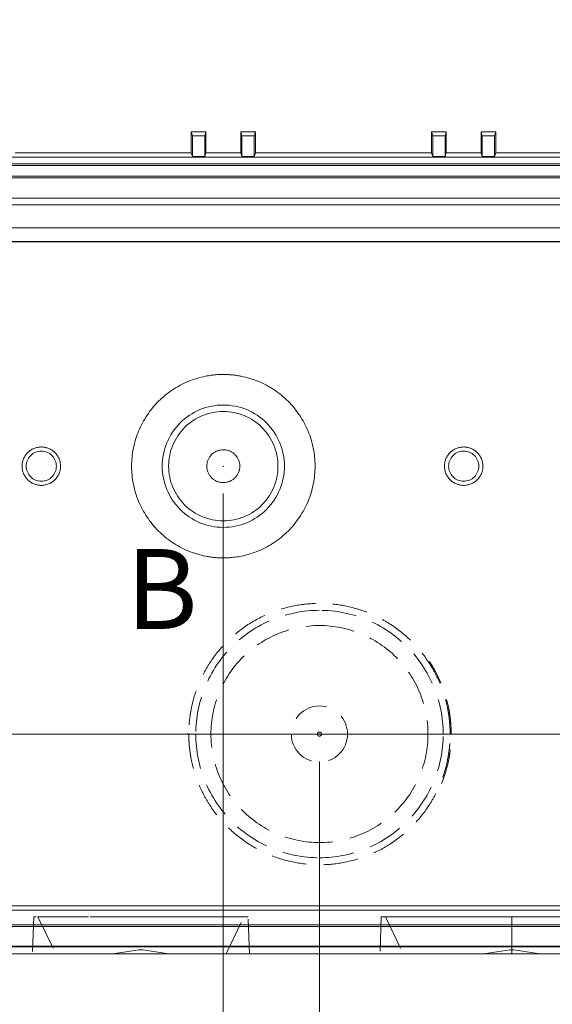
# Model space of a CAD drawing. Units: millimetres. Extents: x 5 to 847, y 3 to 276.
# Drawn here: x 168 to 187, y 70 to 106 of the extents above; entities that cross this region are included whole.
import ezdxf

# ---------------------------------------------------------------- set-up
doc = ezdxf.new("R2010")
doc.units = ezdxf.units.MM
doc.header["$PDSIZE"] = -1
doc.linetypes.add('HIDDEN', pattern=[1.905, 1.27, -0.635])
doc.styles.add('SLDTEXTSTYLE0', font='TXT', dxfattribs={"width": 0.75})
doc.dimstyles.new('SLDDIMSTYLE0', dxfattribs={"dimtxt": 3, "dimasz": 6, "dimexe": 0, "dimexo": 0.0625, "dimgap": 0.75, "dimtad": 1, "dimlfac": 2, "dimrnd": 1e-09, "dimzin": 12, "dimdsep": 46, "dimtxsty": 'SLDTEXTSTYLE0', "dimsah": 1, "dimcen": 0.09, "dimadec": 0, "dimazin": 3, "dimtfac": 1, "dimtofl": 0, "dimtmove": 0, "dimatfit": 3, "dimfxl": 1, "dimfrac": 2, "dimtolj": 1, "dimtzin": 12, "dimarcsym": 0})
doc.dimstyles.new('SLDDIMSTYLE1', dxfattribs={"dimtxt": 3, "dimasz": 6, "dimexe": 0, "dimexo": 0.0625, "dimgap": 0.75, "dimtad": 1, "dimlfac": 2, "dimrnd": 1e-09, "dimzin": 12, "dimdsep": 46, "dimtxsty": 'SLDTEXTSTYLE0', "dimsah": 1, "dimcen": 0.09, "dimadec": 0, "dimazin": 3, "dimtfac": 1, "dimtmove": 0, "dimatfit": 0, "dimfxl": 1, "dimfrac": 2, "dimtolj": 1, "dimtzin": 12, "dimarcsym": 0})

# ---------------------------------------------------------------- blocks, each defined once
blk = doc.blocks.new('_D_7')
at = {"color": 7, "linetype": 'Continuous', "lineweight": 0}
for p, q in [((149.135, 105.282), (149.135, 28.257)), ((236.635, 105.282), (236.635, 28.257)), ((192.99, 33.661), (192.99, 29.614)), ((192.99, 33.661), (193.6, 33.661)), ((208.635, 33.661), (208.026, 33.661)), ((208.635, 33.661), (208.635, 29.614)), ((192.99, 29.614), (193.6, 29.614)), ((208.635, 29.614), (208.026, 29.614)), ((149.135, 29.257), (236.635, 29.257))]:
    blk.add_line(p, q, dxfattribs=at)
for points in [[(149.135, 29.257), (155.135, 28.507), (155.135, 30.007)], [(236.635, 29.257), (230.635, 30.007), (230.635, 28.507)]]:
    blk.add_solid(points, dxfattribs=at)
at = {"color": 7, "linetype": 'Continuous', "lineweight": 0, "char_height": 3, "attachment_point": 1, "style": 'SLDTEXTSTYLE0'}
for s, insert in [('175mm', (177.623, 33.124)), ('6.890in', (194.209, 33.124))]:
    blk.add_mtext(s, dxfattribs=dict(at, insert=insert))
blk = doc.blocks.new('_D_8')
at = {"color": 7, "linetype": 'Continuous', "lineweight": 0}
for p, q in [((155.135, 74.819), (155.135, 33.22)), ((230.635, 74.819), (230.635, 33.22)), ((192.99, 38.625), (192.99, 34.577)), ((192.99, 38.625), (193.6, 38.625)), ((208.635, 38.625), (208.026, 38.625)), ((208.635, 38.625), (208.635, 34.577)), ((192.99, 34.577), (193.6, 34.577)), ((208.635, 34.577), (208.026, 34.577)), ((155.135, 34.22), (230.635, 34.22))]:
    blk.add_line(p, q, dxfattribs=at)
for points in [[(155.135, 34.22), (161.135, 33.47), (161.135, 34.97)], [(230.635, 34.22), (224.635, 34.97), (224.635, 33.47)]]:
    blk.add_solid(points, dxfattribs=at)
at = {"color": 7, "linetype": 'Continuous', "lineweight": 0, "char_height": 3, "attachment_point": 1, "style": 'SLDTEXTSTYLE0'}
for s, insert in [('151mm', (177.623, 38.087)), ('5.945in', (194.209, 38.087))]:
    blk.add_mtext(s, dxfattribs=dict(at, insert=insert))
blk = doc.blocks.new('_D_9')
at = {"color": 7, "linetype": 'Continuous', "lineweight": 0}
for p, q in [((162.135, 89.032), (162.135, 38.237)), ((223.635, 89.032), (223.635, 38.237)), ((192.99, 43.642), (192.99, 39.594)), ((192.99, 43.642), (193.6, 43.642)), ((208.635, 43.642), (208.026, 43.642)), ((208.635, 43.642), (208.635, 39.594)), ((192.99, 39.594), (193.6, 39.594)), ((208.635, 39.594), (208.026, 39.594)), ((162.135, 39.237), (223.635, 39.237))]:
    blk.add_line(p, q, dxfattribs=at)
for points in [[(162.135, 39.237), (168.135, 38.487), (168.135, 39.987)], [(223.635, 39.237), (217.635, 39.987), (217.635, 38.487)]]:
    blk.add_solid(points, dxfattribs=at)
at = {"color": 7, "linetype": 'Continuous', "lineweight": 0, "char_height": 3, "attachment_point": 1, "style": 'SLDTEXTSTYLE0'}
for s, insert in [('123mm', (177.623, 43.104)), ('4.843in', (194.209, 43.104))]:
    blk.add_mtext(s, dxfattribs=dict(at, insert=insert))
blk = doc.blocks.new('_D_10')
at = {"color": 7, "linetype": 'Continuous', "lineweight": 0}
for p, q in [((165.385, 73.782), (165.385, 43.269)), ((220.385, 73.782), (220.385, 43.269)), ((192.99, 48.674), (192.99, 44.626)), ((192.99, 48.674), (193.6, 48.674)), ((208.635, 48.674), (208.026, 48.674)), ((208.635, 48.674), (208.635, 44.626)), ((192.99, 44.626), (193.6, 44.626)), ((208.635, 44.626), (208.026, 44.626)), ((165.385, 44.269), (153.385, 44.269)), ((220.385, 44.269), (165.385, 44.269)), ((220.385, 44.269), (232.385, 44.269))]:
    blk.add_line(p, q, dxfattribs=at)
for points in [[(165.385, 44.269), (159.385, 45.019), (159.385, 43.519)], [(220.385, 44.269), (226.385, 43.519), (226.385, 45.019)]]:
    blk.add_solid(points, dxfattribs=at)
at = {"color": 7, "linetype": 'Continuous', "lineweight": 0, "char_height": 3, "attachment_point": 1, "style": 'SLDTEXTSTYLE0'}
for s, insert in [('110mm', (177.623, 48.136)), ('4.331in', (194.209, 48.136))]:
    blk.add_mtext(s, dxfattribs=dict(at, insert=insert))
blk = doc.blocks.new('_D_11')
at = {"color": 7, "linetype": 'Continuous', "lineweight": 0}
for p, q in [((175.385, 89.032), (175.385, 48.151)), ((210.385, 89.032), (210.385, 48.151)), ((193.024, 53.556), (193.024, 49.508)), ((193.024, 53.556), (193.633, 53.556)), ((208.668, 53.556), (208.059, 53.556)), ((208.668, 53.556), (208.668, 49.508)), ((193.024, 49.508), (193.633, 49.508)), ((208.668, 49.508), (208.059, 49.508)), ((175.385, 49.151), (163.385, 49.151)), ((175.385, 49.151), (210.385, 49.151)), ((210.385, 49.151), (222.385, 49.151))]:
    blk.add_line(p, q, dxfattribs=at)
for points in [[(175.385, 49.151), (169.385, 49.901), (169.385, 48.401)], [(210.385, 49.151), (216.385, 48.401), (216.385, 49.901)]]:
    blk.add_solid(points, dxfattribs=at)
at = {"color": 7, "linetype": 'Continuous', "lineweight": 0, "char_height": 3, "attachment_point": 1, "style": 'SLDTEXTSTYLE0'}
for s, insert in [('70mm', (179.876, 53.018)), ('2.756in', (194.242, 53.018))]:
    blk.add_mtext(s, dxfattribs=dict(at, insert=insert))
blk = doc.blocks.new('_D_12')
at = {"color": 7, "linetype": 'Continuous', "lineweight": 0}
for p, q in [((178.885, 79.282), (178.885, 53.5)), ((206.885, 79.282), (206.885, 53.5)), ((193.024, 58.905), (193.024, 54.857)), ((193.024, 58.905), (193.633, 58.905)), ((208.668, 58.905), (208.059, 58.905)), ((208.668, 58.905), (208.668, 54.857)), ((193.024, 54.857), (193.633, 54.857)), ((208.668, 54.857), (208.059, 54.857)), ((178.885, 54.5), (166.885, 54.5)), ((178.885, 54.5), (206.885, 54.5)), ((206.885, 54.5), (218.885, 54.5))]:
    blk.add_line(p, q, dxfattribs=at)
for points in [[(178.885, 54.5), (172.885, 55.25), (172.885, 53.75)], [(206.885, 54.5), (212.885, 53.75), (212.885, 55.25)]]:
    blk.add_solid(points, dxfattribs=at)
at = {"color": 7, "linetype": 'Continuous', "lineweight": 0, "char_height": 3, "attachment_point": 1, "style": 'SLDTEXTSTYLE0'}
for s, insert in [('56mm', (179.876, 58.367)), ('2.205in', (194.242, 58.367))]:
    blk.add_mtext(s, dxfattribs=dict(at, insert=insert))
blk = doc.blocks.new('_D_13')
at = {"color": 7, "linetype": 'Continuous', "lineweight": 0}
for p, q in [((192.885, 79.282), (192.885, 63.319)), ((206.885, 79.282), (206.885, 63.319)), ((193.024, 68.724), (193.024, 64.676)), ((193.024, 68.724), (193.633, 68.724)), ((208.668, 68.724), (208.059, 68.724)), ((208.668, 68.724), (208.668, 64.676)), ((193.024, 64.676), (193.633, 64.676)), ((208.668, 64.676), (208.059, 64.676)), ((192.885, 64.319), (180.885, 64.319)), ((192.885, 64.319), (206.885, 64.319)), ((206.885, 64.319), (218.885, 64.319))]:
    blk.add_line(p, q, dxfattribs=at)
for points in [[(192.885, 64.319), (186.885, 65.069), (186.885, 63.569)], [(206.885, 64.319), (212.885, 63.569), (212.885, 65.069)]]:
    blk.add_solid(points, dxfattribs=at)
at = {"color": 7, "linetype": 'Continuous', "lineweight": 0, "char_height": 3, "attachment_point": 1, "style": 'SLDTEXTSTYLE0'}
for s, insert in [('28mm', (179.876, 68.187)), ('1.102in', (194.242, 68.187))]:
    blk.add_mtext(s, dxfattribs=dict(at, insert=insert))
blk = doc.blocks.new('_D_14')
at = {"color": 7, "linetype": 'Continuous', "lineweight": 0}
for p, q in [((175.385, 89.032), (175.385, 58.195)), ((192.885, 89.032), (192.885, 58.195)), ((193.024, 63.6), (193.024, 59.553)), ((193.024, 63.6), (193.633, 63.6)), ((208.668, 63.6), (208.059, 63.6)), ((208.668, 63.6), (208.668, 59.553)), ((193.024, 59.553), (193.633, 59.553)), ((208.668, 59.553), (208.059, 59.553)), ((175.385, 59.195), (192.885, 59.195)), ((192.885, 59.195), (211.474, 59.195))]:
    blk.add_line(p, q, dxfattribs=at)
for points in [[(175.385, 59.195), (181.385, 58.445), (181.385, 59.945)], [(192.885, 59.195), (186.885, 59.945), (186.885, 58.445)]]:
    blk.add_solid(points, dxfattribs=at)
at = {"color": 7, "linetype": 'Continuous', "lineweight": 0, "char_height": 3, "attachment_point": 1, "style": 'SLDTEXTSTYLE0'}
for s, insert in [('35mm', (179.876, 63.063)), ('1.378in', (194.242, 63.063))]:
    blk.add_mtext(s, dxfattribs=dict(at, insert=insert))
blk = doc.blocks.new('_D_16')
at = {"color": 7, "linetype": 'Continuous', "lineweight": 0}
for p, q in [((138.653, 80.282), (138.653, 92.282)), ((205.885, 80.282), (137.653, 80.282)), ((138.653, 80.282), (138.653, 72.282)), ((151.385, 72.282), (137.653, 72.282)), ((138.653, 72.282), (138.653, 33.677)), ((134.248, 64.056), (138.295, 64.056)), ((134.248, 64.056), (134.248, 63.447)), ((138.295, 64.056), (138.295, 63.447)), ((134.248, 48.412), (134.248, 49.021)), ((138.295, 48.412), (138.295, 49.021)), ((134.248, 48.412), (138.295, 48.412))]:
    blk.add_line(p, q, dxfattribs=at)
for points in [[(138.653, 80.282), (139.403, 86.282), (137.903, 86.282)], [(138.653, 72.282), (137.903, 66.282), (139.403, 66.282)]]:
    blk.add_solid(points, dxfattribs=at)
at = {"color": 7, "linetype": 'Continuous', "lineweight": 0, "char_height": 3, "attachment_point": 1, "rotation": 90, "style": 'SLDTEXTSTYLE0'}
for s, insert in [('0.630in', (134.785, 49.63)), ('16mm', (134.785, 35.264))]:
    blk.add_mtext(s, dxfattribs=dict(at, insert=insert))

msp = doc.modelspace()

# ---------------------------------------------------------------- linework, layer by layer
at = {"color": 7, "linetype": 'Continuous', "lineweight": 15}
for p, q in [((174.2168, 102.1959), (174.7529, 102.1959)), ((174.2616, 102.0584), (174.2168, 102.1959)), ((174.2168, 102.1959), (174.2168, 101.4341)), ((174.7081, 102.0584), (174.7529, 102.1959)), ((174.753, 101.4341), (174.7529, 102.1959)), ((176.0168, 102.1959), (176.5529, 102.1959)), ((176.0616, 102.0584), (176.0168, 102.1959)), ((176.0168, 102.1959), (176.0168, 101.4341)), ((176.5081, 102.0584), (176.5529, 102.1959)), ((176.553, 101.4341), (176.5529, 102.1959)), ((182.9668, 102.1959), (182.9668, 101.4341)), ((183.0116, 102.0585), (182.9668, 102.1959)), ((182.9668, 102.1959), (183.5029, 102.1959)), ((183.4581, 102.0585), (183.5029, 102.1959)), ((183.503, 101.4341), (183.5029, 102.1959)), ((184.7668, 102.1959), (184.7668, 101.4341)), ((184.8116, 102.0585), (184.7668, 102.1959)), ((184.7668, 102.1959), (185.3029, 102.1959)), ((185.2581, 102.0585), (185.3029, 102.1959)), ((185.303, 101.4341), (185.3029, 102.1959)), ((174.7081, 102.0584), (174.2616, 102.0584)), ((174.2616, 102.0584), (174.2616, 101.2966)), ((174.7081, 101.2966), (174.7081, 102.0584)), ((176.0616, 102.0584), (176.0616, 101.2966)), ((176.5081, 102.0584), (176.0616, 102.0584)), ((176.5081, 101.2966), (176.5081, 102.0584)), ((183.0116, 102.0585), (183.0117, 101.2966)), ((183.4581, 102.0585), (183.0116, 102.0585)), ((183.4581, 101.2966), (183.4581, 102.0585)), ((184.8116, 102.0585), (184.8117, 101.2966)), ((185.2581, 102.0585), (184.8116, 102.0585)), ((185.2581, 101.2966), (185.2581, 102.0585)), ((167.803, 101.4341), (174.2168, 101.4341)), ((174.2168, 101.4341), (174.2616, 101.2966)), ((174.7081, 101.2966), (174.753, 101.4341)), ((174.753, 101.4341), (176.0168, 101.4341)), ((176.0168, 101.4341), (176.0616, 101.2966)), ((176.5081, 101.2966), (176.553, 101.4341)), ((176.553, 101.4341), (182.9668, 101.4341)), ((182.9668, 101.4341), (183.0117, 101.2966)), ((183.4581, 101.2966), (183.503, 101.4341)), ((183.503, 101.4341), (184.7668, 101.4341)), ((184.7668, 101.4341), (184.8117, 101.2966)), ((185.2581, 101.2966), (185.303, 101.4341)), ((185.303, 101.4341), (191.7168, 101.4341)), ((232.8849, 101.2818), (152.8849, 101.2818)), ((174.2616, 101.2966), (174.7081, 101.2966)), ((176.0616, 101.2966), (176.5081, 101.2966)), ((183.0117, 101.2966), (183.4581, 101.2966)), ((184.8117, 101.2966), (185.2581, 101.2966)), ((233.1873, 100.9794), (152.5824, 100.9794)), ((152.6349, 101.0319), (233.1349, 101.0319)), ((233.3849, 100.5842), (152.3849, 100.5842)), ((233.3849, 100.5318), (152.3849, 100.5318)), ((152.3848, 99.7818), (233.3849, 99.7818)), ((157.5317, 99.5484), (228.238, 99.5484)), ((229.8349, 98.7013), (155.9349, 98.7013)), ((157.5317, 98.71), (228.238, 98.71)), ((155.9113, 98.205), (229.8584, 98.205)), ((158.4989, 98.1956), (227.2708, 98.1956)), ((227.2734, 73.8682), (158.4963, 73.8682)), ((158.6582, 74.0302), (227.1115, 74.0302)), ((227.8425, 73.3345), (157.9272, 73.3345)), ((227.8425, 73.2819), (157.9272, 73.2818)), ((233.3849, 72.5581), (152.3849, 72.5581)), ((233.3849, 72.5318), (152.3849, 72.5318)), ((233.3849, 72.2819), (152.3848, 72.2819)), ((169.2849, 72.2819), (169.2855, 72.2805)), ((175.4842, 72.2805), (175.4849, 72.2819)), ((181.9349, 72.2819), (181.9358, 72.2799))]:
    msp.add_line(p, q, dxfattribs=at)
at = {"color": 7, "linetype": 'HIDDEN', "lineweight": 0}
for p, q in [((174.0877, 80.2689), (174.0878, 80.3158)), ((168.4852, 73.6408), (168.4374, 72.2729)), ((168.4849, 73.6318), (168.5432, 73.6318)), ((168.6342, 73.6332), (169.2849, 72.2819)), ((175.4849, 72.2819), (176.1355, 73.6332)), ((176.2265, 73.6318), (176.2849, 73.6318)), ((176.3323, 72.2729), (176.2845, 73.6408)), ((181.1353, 73.6435), (181.0873, 72.2701)), ((181.2841, 73.6335), (181.9349, 72.2819)), ((185.8849, 72.2818), (185.8849, 73.6318)), ((185.8849, 73.6318), (185.8849, 72.2819)), ((172.3099, 72.4318), (171.3628, 72.2819)), ((172.4599, 72.4318), (172.3099, 72.4318)), ((173.4069, 72.2819), (172.4599, 72.4318)), ((185.8099, 72.4318), (184.8628, 72.2819)), ((185.9599, 72.4318), (185.8099, 72.4318)), ((186.9069, 72.2819), (185.9599, 72.4318))]:
    msp.add_line(p, q, dxfattribs=at)
for radius in [1.0221, 0.075]:
    msp.add_circle((178.8849, 80.2818), radius, dxfattribs=at)
for start, end in [(0, 33.32985), (337.93661, 0)]:
    msp.add_arc((178.8849, 80.2818), 4.7971, start, end, dxfattribs=at)
at = {"color": 7, "linetype": 'Continuous', "lineweight": 15}
for points, knots in [([(175.3849, 86.6934), (175.3411, 86.6939), (175.2536, 86.695), (175.1227, 86.703), (174.9924, 86.7158), (174.8627, 86.7337), (174.669, 86.7682), (174.4141, 86.8317), (174.1056, 86.9425), (173.8093, 87.0833), (173.4348, 87.3084), (173.0084, 87.6554), (172.592, 88.1658), (172.2806, 88.746), (172.0893, 89.3764), (172.0248, 90.0318), (172.0893, 90.6873), (172.2805, 91.3176), (172.592, 91.8977), (173.0083, 92.4081), (173.4344, 92.7551), (173.809, 92.9802), (174.1051, 93.121), (174.4138, 93.2319), (174.6967, 93.3025), (174.9483, 93.3437), (175.1658, 93.3659), (175.3117, 93.3689), (175.3849, 93.3704)], [0, 0, 0, 0, 0.0125385, 0.0250437, 0.0375345, 0.0500298, 0.0625487, 0.0938681, 0.1251138, 0.1562571, 0.187649, 0.2501165, 0.3125923, 0.3750645, 0.4375273, 0.5000063, 0.5624745, 0.6249402, 0.687404, 0.7498711, 0.8123408, 0.8436666, 0.8748829, 0.9060659, 0.9374555, 0.958231, 0.97905, 1, 1, 1, 1]), ([(175.3849, 93.3704), (175.4288, 93.3698), (175.5164, 93.3687), (175.6474, 93.3606), (175.7778, 93.3478), (175.9073, 93.3299), (176.1009, 93.2955), (176.3556, 93.2319), (176.6641, 93.1212), (176.9604, 92.9804), (177.3349, 92.7553), (177.7613, 92.4082), (178.1777, 91.8979), (178.4891, 91.3176), (178.6804, 90.6873), (178.7449, 90.0318), (178.6804, 89.3764), (178.4892, 88.7461), (178.1777, 88.1659), (177.7614, 87.6556), (177.3353, 87.3085), (176.9607, 87.0835), (176.6646, 86.9427), (176.3559, 86.8318), (176.073, 86.7612), (175.8213, 86.7199), (175.6038, 86.6978), (175.458, 86.6949), (175.3849, 86.6934)], [0, 0, 0, 0, 0.0125729, 0.0250955, 0.0375864, 0.0500646, 0.0625487, 0.0938681, 0.1251139, 0.1562571, 0.1876491, 0.2501166, 0.3125924, 0.3750647, 0.4375273, 0.5000066, 0.5624748, 0.6249405, 0.6874043, 0.7498714, 0.8123412, 0.843667, 0.8748834, 0.9060663, 0.937456, 0.9582434, 0.9790622, 1, 1, 1, 1]), ([(175.3849, 87.8058), (175.0935, 87.8058), (174.8022, 87.8637), (174.2638, 88.0867), (174.0168, 88.2517), (173.6047, 88.6638), (173.4398, 88.9107), (173.2167, 89.4492), (173.1588, 89.7404), (173.1588, 90.3232), (173.2167, 90.6145), (173.4397, 91.1529), (173.6047, 91.3999), (174.0168, 91.812), (174.2638, 91.9769), (174.8022, 92.2), (175.0935, 92.2579), (175.3849, 92.2579)], [0, 0, 0, 0, 0.125, 0.125, 0.25, 0.25, 0.375, 0.375, 0.5, 0.5, 0.625, 0.625, 0.75, 0.75, 0.875, 0.875, 1, 1, 1, 1]), ([(175.3849, 92.2579), (175.6762, 92.2579), (175.9675, 92.2), (176.5059, 91.9769), (176.7529, 91.812), (177.165, 91.3999), (177.33, 91.1529), (177.553, 90.6145), (177.6109, 90.3232), (177.6109, 89.7404), (177.553, 89.4492), (177.33, 88.9107), (177.165, 88.6638), (176.7529, 88.2517), (176.5059, 88.0867), (175.9675, 87.8637), (175.6762, 87.8058), (175.3849, 87.8058)], [0, 0, 0, 0, 0.125, 0.125, 0.25, 0.25, 0.375, 0.375, 0.5, 0.5, 0.625, 0.625, 0.75, 0.75, 0.875, 0.875, 1, 1, 1, 1]), ([(175.3849, 92.0222), (175.1243, 92.0222), (174.8639, 91.9704), (174.3825, 91.771), (174.1617, 91.6235), (173.7932, 91.255), (173.6457, 91.0342), (173.4463, 90.5528), (173.3945, 90.2924), (173.3945, 89.7713), (173.4463, 89.5109), (173.6457, 89.0294), (173.7932, 88.8087), (174.1617, 88.4402), (174.3825, 88.2927), (174.8639, 88.0933), (175.1243, 88.0415), (175.3849, 88.0415)], [0, 0, 0, 0, 0.125, 0.125, 0.25, 0.25, 0.375, 0.375, 0.5, 0.5, 0.625, 0.625, 0.75, 0.75, 0.875, 0.875, 1, 1, 1, 1]), ([(175.3849, 88.0415), (175.6454, 88.0415), (175.9058, 88.0933), (176.3872, 88.2927), (176.608, 88.4402), (176.9765, 88.8087), (177.124, 89.0294), (177.3234, 89.5109), (177.3752, 89.7713), (177.3752, 90.2924), (177.3234, 90.5528), (177.124, 91.0342), (176.9765, 91.255), (176.608, 91.6235), (176.3872, 91.771), (175.9058, 91.9704), (175.6454, 92.0222), (175.3849, 92.0222)], [0, 0, 0, 0, 0.125, 0.125, 0.25, 0.25, 0.375, 0.375, 0.5, 0.5, 0.625, 0.625, 0.75, 0.75, 0.875, 0.875, 1, 1, 1, 1]), ([(168.0598, 90.0318), (168.0602, 90.0504), (168.0611, 90.0872), (168.0677, 90.1419), (168.0783, 90.1956), (168.0933, 90.2483), (168.1222, 90.3257), (168.1741, 90.4233), (168.2612, 90.5294), (168.3682, 90.6163), (168.4904, 90.6798), (168.6226, 90.7225), (168.7141, 90.7287), (168.7599, 90.7318)], [0, 0, 0, 0, 0.0506628, 0.1007033, 0.1504349, 0.2001772, 0.2502495, 0.3762081, 0.5002821, 0.6232698, 0.7502061, 0.8749923, 1, 1, 1, 1]), ([(168.7599, 90.7318), (168.7782, 90.7312), (168.8149, 90.7298), (168.8693, 90.7226), (168.9229, 90.7116), (168.9756, 90.6964), (169.0534, 90.6675), (169.1515, 90.6163), (169.2583, 90.5295), (169.3456, 90.4233), (169.41, 90.3018), (169.4524, 90.1695), (169.4574, 90.0779), (169.4599, 90.0318)], [0, 0, 0, 0, 0.0502796, 0.1001438, 0.149879, 0.1997736, 0.2501134, 0.3767199, 0.5001004, 0.6239025, 0.7501116, 0.8743043, 1, 1, 1, 1]), ([(183.4348, 90.0318), (183.4352, 90.0504), (183.4361, 90.0872), (183.4427, 90.1419), (183.4533, 90.1956), (183.4683, 90.2483), (183.4972, 90.3257), (183.5491, 90.4233), (183.6362, 90.5294), (183.7432, 90.6163), (183.8654, 90.6798), (183.9976, 90.7225), (184.0891, 90.7287), (184.1349, 90.7318)], [0, 0, 0, 0, 0.0506628, 0.1007033, 0.1504349, 0.2001772, 0.2502495, 0.3762081, 0.5002821, 0.6232698, 0.7502061, 0.8749923, 1, 1, 1, 1]), ([(184.1349, 90.7318), (184.1532, 90.7312), (184.1899, 90.7298), (184.2443, 90.7226), (184.2979, 90.7116), (184.3506, 90.6964), (184.4284, 90.6675), (184.5265, 90.6163), (184.6333, 90.5295), (184.7206, 90.4233), (184.785, 90.3018), (184.8274, 90.1695), (184.8324, 90.0779), (184.8349, 90.0318)], [0, 0, 0, 0, 0.0502796, 0.1001438, 0.149879, 0.1997736, 0.2501134, 0.3767199, 0.5001004, 0.6239025, 0.7501116, 0.8743043, 1, 1, 1, 1]), ([(168.7599, 90.5803), (168.6881, 90.5803), (168.6163, 90.566), (168.4837, 90.511), (168.4228, 90.4704), (168.3213, 90.3689), (168.2806, 90.308), (168.2257, 90.1754), (168.2114, 90.1036), (168.2114, 90.0318)], [0, 0, 0, 0, 0.25, 0.25, 0.5, 0.5, 0.75, 0.75, 1, 1, 1, 1]), ([(169.3083, 90.0318), (169.3083, 90.1036), (169.294, 90.1754), (169.2391, 90.308), (169.1984, 90.3689), (169.0969, 90.4704), (169.0361, 90.511), (168.9034, 90.566), (168.8316, 90.5803), (168.7599, 90.5803)], [0, 0, 0, 0, 0.25, 0.25, 0.5, 0.5, 0.75, 0.75, 1, 1, 1, 1]), ([(174.7848, 90.0318), (174.7851, 90.0476), (174.7858, 90.079), (174.7914, 90.1257), (174.8006, 90.1718), (174.8135, 90.2171), (174.838, 90.2834), (174.8826, 90.3672), (174.9572, 90.458), (175.049, 90.5328), (175.1537, 90.5872), (175.2672, 90.6237), (175.3455, 90.6291), (175.3849, 90.6318)], [0, 0, 0, 0, 0.0502824, 0.1001396, 0.1498868, 0.1998413, 0.2503164, 0.3753002, 0.5003551, 0.6229317, 0.7502777, 0.8746371, 1, 1, 1, 1]), ([(175.3849, 90.6318), (175.4046, 90.631), (175.4439, 90.6293), (175.502, 90.6198), (175.5589, 90.6053), (175.6331, 90.5784), (175.7206, 90.5329), (175.8123, 90.4583), (175.8871, 90.3673), (175.9423, 90.263), (175.9785, 90.1498), (175.9828, 90.0712), (175.9849, 90.0318)], [0, 0, 0, 0, 0.0630094, 0.1253097, 0.1874544, 0.250001, 0.3769142, 0.5000179, 0.6244032, 0.750054, 0.8745603, 1, 1, 1, 1]), ([(184.1349, 90.5803), (184.0631, 90.5803), (183.9913, 90.566), (183.8587, 90.511), (183.7978, 90.4704), (183.6963, 90.3689), (183.6556, 90.308), (183.6007, 90.1754), (183.5864, 90.1036), (183.5864, 90.0318)], [0, 0, 0, 0, 0.25, 0.25, 0.5, 0.5, 0.75, 0.75, 1, 1, 1, 1]), ([(184.6833, 90.0318), (184.6833, 90.1036), (184.669, 90.1754), (184.6141, 90.308), (184.5734, 90.3689), (184.4719, 90.4704), (184.4111, 90.511), (184.2784, 90.566), (184.2066, 90.5803), (184.1349, 90.5803)], [0, 0, 0, 0, 0.25, 0.25, 0.5, 0.5, 0.75, 0.75, 1, 1, 1, 1]), ([(168.7599, 89.3318), (168.7415, 89.3325), (168.7049, 89.3339), (168.6504, 89.3411), (168.5968, 89.3521), (168.5441, 89.3673), (168.4663, 89.3962), (168.3682, 89.4474), (168.2614, 89.5341), (168.1741, 89.6404), (168.1097, 89.7619), (168.0673, 89.8942), (168.0623, 89.9858), (168.0598, 90.0318)], [0, 0, 0, 0, 0.0502796, 0.1001438, 0.149879, 0.1997736, 0.2501134, 0.3767199, 0.5001004, 0.6239025, 0.7501116, 0.8743043, 1, 1, 1, 1]), ([(168.2114, 90.0318), (168.2114, 89.96), (168.2257, 89.8883), (168.2806, 89.7556), (168.3213, 89.6948), (168.4228, 89.5933), (168.4837, 89.5526), (168.6163, 89.4977), (168.6881, 89.4834), (168.7599, 89.4834)], [0, 0, 0, 0, 0.25, 0.25, 0.5, 0.5, 0.75, 0.75, 1, 1, 1, 1]), ([(169.4599, 90.0318), (169.4595, 90.0133), (169.4587, 89.9765), (169.452, 89.9218), (169.4414, 89.8681), (169.4264, 89.8154), (169.3975, 89.738), (169.3456, 89.6404), (169.2585, 89.5343), (169.1515, 89.4474), (169.0293, 89.3839), (168.8971, 89.3412), (168.8056, 89.335), (168.7599, 89.3318)], [0, 0, 0, 0, 0.0506628, 0.1007032, 0.1504348, 0.2001772, 0.2502495, 0.3762082, 0.5002821, 0.6232698, 0.7502061, 0.8749924, 1, 1, 1, 1]), ([(168.7599, 89.4834), (168.8316, 89.4834), (168.9034, 89.4977), (169.0361, 89.5526), (169.0969, 89.5933), (169.1984, 89.6948), (169.2391, 89.7556), (169.294, 89.8883), (169.3083, 89.96), (169.3083, 90.0318)], [0, 0, 0, 0, 0.25, 0.25, 0.5, 0.5, 0.75, 0.75, 1, 1, 1, 1]), ([(175.3849, 89.4318), (175.3651, 89.4327), (175.3258, 89.4344), (175.2677, 89.4439), (175.2108, 89.4584), (175.1366, 89.4852), (175.0491, 89.5308), (174.9574, 89.6054), (174.8826, 89.6964), (174.8274, 89.8007), (174.7912, 89.9139), (174.7869, 89.9924), (174.7848, 90.0318)], [0, 0, 0, 0, 0.0630094, 0.1253097, 0.1874544, 0.250001, 0.3769142, 0.5000179, 0.6244032, 0.750054, 0.8745603, 1, 1, 1, 1]), ([(175.9849, 90.0318), (175.9846, 90.0161), (175.9839, 89.9847), (175.9783, 89.9379), (175.9691, 89.8919), (175.9563, 89.8466), (175.9317, 89.7803), (175.8871, 89.6965), (175.8125, 89.6056), (175.7207, 89.5308), (175.616, 89.4765), (175.5026, 89.4399), (175.4242, 89.4345), (175.3849, 89.4318)], [0, 0, 0, 0, 0.0502824, 0.1001396, 0.1498868, 0.1998413, 0.2503164, 0.3753002, 0.5003551, 0.6229317, 0.7502777, 0.8746371, 1, 1, 1, 1]), ([(184.1349, 89.3318), (184.1165, 89.3325), (184.0799, 89.3339), (184.0254, 89.3411), (183.9718, 89.3521), (183.9191, 89.3673), (183.8413, 89.3962), (183.7432, 89.4474), (183.6364, 89.5341), (183.5491, 89.6404), (183.4847, 89.7619), (183.4423, 89.8942), (183.4373, 89.9858), (183.4348, 90.0318)], [0, 0, 0, 0, 0.0502796, 0.1001438, 0.149879, 0.1997736, 0.2501134, 0.3767199, 0.5001004, 0.6239025, 0.7501116, 0.8743043, 1, 1, 1, 1]), ([(183.5864, 90.0318), (183.5864, 89.96), (183.6007, 89.8883), (183.6556, 89.7556), (183.6963, 89.6948), (183.7978, 89.5933), (183.8587, 89.5526), (183.9913, 89.4977), (184.0631, 89.4834), (184.1349, 89.4834)], [0, 0, 0, 0, 0.25, 0.25, 0.5, 0.5, 0.75, 0.75, 1, 1, 1, 1]), ([(184.1349, 89.4834), (184.2066, 89.4834), (184.2784, 89.4977), (184.4111, 89.5526), (184.4719, 89.5933), (184.5734, 89.6948), (184.6141, 89.7556), (184.669, 89.8883), (184.6833, 89.96), (184.6833, 90.0318)], [0, 0, 0, 0, 0.25, 0.25, 0.5, 0.5, 0.75, 0.75, 1, 1, 1, 1]), ([(184.8349, 90.0318), (184.8345, 90.0133), (184.8337, 89.9765), (184.827, 89.9218), (184.8164, 89.8681), (184.8014, 89.8154), (184.7725, 89.738), (184.7206, 89.6404), (184.6335, 89.5343), (184.5265, 89.4474), (184.4043, 89.3839), (184.2721, 89.3412), (184.1806, 89.335), (184.1349, 89.3318)], [0, 0, 0, 0, 0.0506628, 0.1007032, 0.1504348, 0.2001772, 0.2502495, 0.3762082, 0.5002821, 0.6232698, 0.7502061, 0.8749924, 1, 1, 1, 1]), ([(172.3849, 72.2818), (171.9791, 72.2818), (171.5734, 72.2818), (170.8236, 72.2818), (170.4798, 72.2818), (169.9059, 72.2818), (169.6761, 72.2818), (169.3655, 72.2818), (169.2849, 72.2818), (169.2849, 72.2818)], [0, 0, 0, 0, 0.25, 0.25, 0.5, 0.5, 0.75, 0.75, 1, 1, 1, 1]), ([(181.9349, 72.2818), (181.9496, 72.2818), (181.979, 72.2818), (182.2138, 72.2818), (182.5789, 72.2818), (183.0739, 72.2818), (183.6762, 72.2818), (184.3635, 72.2819), (185.1093, 72.2819), (185.6263, 72.2819), (185.8849, 72.2819)], [0, 0, 0, 0, 0.12499991, 0.24999971, 0.37499958, 0.49999964, 0.62499955, 0.7499997, 0.87499986, 1, 1, 1, 1])]:
    msp.add_open_spline(points, degree=3, knots=knots, dxfattribs=at)
at = {"color": 7, "linetype": 'HIDDEN', "lineweight": 0}
for points, knots in [([(183.6418, 80.2818), (183.6414, 80.3303), (183.6406, 80.4271), (183.6337, 80.572), (183.6227, 80.7166), (183.6072, 80.8607), (183.5874, 81.0044), (183.5456, 81.2514), (183.4639, 81.5984), (183.3127, 82.0416), (183.116, 82.4738), (182.7892, 83.0332), (182.2725, 83.6696), (181.5118, 84.2874), (180.6592, 84.7291), (179.7726, 84.984), (178.8849, 85.0654), (177.9971, 84.984), (177.1105, 84.7291), (176.2579, 84.2874), (175.4972, 83.6696), (174.9806, 83.0333), (174.6538, 82.4739), (174.4571, 82.0417), (174.3059, 81.5985), (174.213, 81.2044), (174.1605, 80.8612), (174.133, 80.5721), (174.1296, 80.3787), (174.1279, 80.2818)], [0, 0, 0, 0, 0.0097359, 0.0194528, 0.0291596, 0.0388654, 0.0485793, 0.0583102, 0.0891975, 0.1201023, 0.1522772, 0.1844698, 0.250119, 0.3157682, 0.3800532, 0.4417723, 0.5000033, 0.5582344, 0.6199535, 0.6842385, 0.7498877, 0.8155369, 0.8477118, 0.8799044, 0.9107916, 0.9416964, 0.9611312, 0.9805415, 1, 1, 1, 1]), ([(178.8849, 84.7855), (178.2953, 84.7855), (177.706, 84.6683), (176.6167, 84.2171), (176.1171, 83.8833), (175.2834, 83.0496), (174.9496, 82.55), (174.4984, 81.4607), (174.3811, 80.8714), (174.3811, 80.2818)], [0, 0, 0, 0, 0.25, 0.25, 0.5, 0.5, 0.75, 0.75, 1, 1, 1, 1]), ([(183.3886, 80.2818), (183.3886, 80.8714), (183.2713, 81.4607), (182.8201, 82.55), (182.4863, 83.0496), (181.6526, 83.8833), (181.153, 84.2171), (180.0637, 84.6683), (179.4744, 84.7855), (178.8849, 84.7855)], [0, 0, 0, 0, 0.25, 0.25, 0.5, 0.5, 0.75, 0.75, 1, 1, 1, 1]), ([(174.9348, 80.2818), (174.9349, 80.7989), (175.0377, 81.3157), (175.4334, 82.2711), (175.7262, 82.7093), (176.4574, 83.4405), (176.8956, 83.7333), (177.851, 84.129), (178.3678, 84.2318), (178.8849, 84.2318)], [0, 0, 0, 0, 0.25, 0.25, 0.5, 0.5, 0.75, 0.75, 1, 1, 1, 1]), ([(178.8849, 84.2318), (179.4019, 84.2318), (179.9188, 84.129), (180.8741, 83.7333), (181.3123, 83.4405), (182.0435, 82.7093), (182.3363, 82.2711), (182.732, 81.3157), (182.8349, 80.7989), (182.8349, 80.2818)], [0, 0, 0, 0, 0.25, 0.25, 0.5, 0.5, 0.75, 0.75, 1, 1, 1, 1]), ([(174.1279, 80.2818), (174.1283, 80.2334), (174.1292, 80.1366), (174.136, 79.9916), (174.147, 79.8471), (174.1625, 79.703), (174.1823, 79.5593), (174.2241, 79.3123), (174.3058, 78.9653), (174.457, 78.5221), (174.6537, 78.0899), (174.9805, 77.5305), (175.4972, 76.894), (176.2579, 76.2762), (177.1105, 75.8345), (177.9971, 75.5797), (178.8849, 75.4982), (179.7726, 75.5797), (180.6592, 75.8345), (181.5118, 76.2762), (182.2725, 76.894), (182.7891, 77.5304), (183.1159, 78.0898), (183.3126, 78.5219), (183.4638, 78.9652), (183.5567, 79.3593), (183.6092, 79.7025), (183.6367, 79.9916), (183.6401, 80.185), (183.6418, 80.2818)], [0, 0, 0, 0, 0.0097359, 0.0194528, 0.0291596, 0.0388654, 0.0485793, 0.0583102, 0.0891975, 0.1201023, 0.1522772, 0.1844698, 0.250119, 0.3157682, 0.3800532, 0.4417723, 0.5000033, 0.5582344, 0.6199535, 0.6842385, 0.7498877, 0.8155369, 0.8477118, 0.8799044, 0.9107916, 0.9416964, 0.9611312, 0.9805415, 1, 1, 1, 1]), ([(174.3811, 80.2818), (174.3811, 79.6923), (174.4984, 79.103), (174.9496, 78.0137), (175.2834, 77.5141), (176.1171, 76.6804), (176.6167, 76.3466), (177.706, 75.8954), (178.2953, 75.7781), (178.8849, 75.7781)], [0, 0, 0, 0, 0.25, 0.25, 0.5, 0.5, 0.75, 0.75, 1, 1, 1, 1]), ([(178.8849, 76.3318), (178.3678, 76.3318), (177.851, 76.4346), (176.8956, 76.8304), (176.4574, 77.1231), (175.7262, 77.8544), (175.4334, 78.2925), (175.0377, 79.2479), (174.9348, 79.7648), (174.9348, 80.2818)], [0, 0, 0, 0, 0.25, 0.25, 0.5, 0.5, 0.75, 0.75, 1, 1, 1, 1]), ([(178.8849, 75.7781), (179.4744, 75.7781), (180.0637, 75.8954), (181.153, 76.3466), (181.6526, 76.6804), (182.4863, 77.5141), (182.8201, 78.0137), (183.2713, 79.103), (183.3886, 79.6923), (183.3886, 80.2818)], [0, 0, 0, 0, 0.25, 0.25, 0.5, 0.5, 0.75, 0.75, 1, 1, 1, 1]), ([(182.8349, 80.2818), (182.8349, 79.7648), (182.7321, 79.2479), (182.3363, 78.2925), (182.0435, 77.8544), (181.3123, 77.1231), (180.8742, 76.8304), (179.9188, 76.4346), (179.4019, 76.3318), (178.8849, 76.3318)], [0, 0, 0, 0, 0.25, 0.25, 0.5, 0.5, 0.75, 0.75, 1, 1, 1, 1]), ([(172.3849, 73.6318), (172.3421, 73.6318), (172.2568, 73.6318), (172.1292, 73.6318), (172.0021, 73.6318), (171.8755, 73.6318), (171.7495, 73.6318), (171.5402, 73.6318), (171.2508, 73.6318), (170.8903, 73.6318), (170.5442, 73.6318), (170.1065, 73.6318), (169.6086, 73.6318), (169.203, 73.6318), (168.9401, 73.6318), (168.776, 73.6318), (168.6467, 73.6318), (168.5639, 73.6318), (168.5155, 73.6318), (168.4896, 73.6318), (168.4864, 73.6318), (168.4848, 73.6318)], [0, 0, 0, 0, 0.0209374, 0.0418064, 0.0626287, 0.083426, 0.1042199, 0.1250324, 0.1876536, 0.250115, 0.3124336, 0.3751444, 0.500036, 0.624914, 0.6875467, 0.7499309, 0.8123831, 0.8749529, 0.9165925, 0.9582151, 1, 1, 1, 1]), ([(168.6349, 73.6318), (168.6352, 73.6318), (168.636, 73.6318), (168.6422, 73.6318), (168.6522, 73.6318), (168.6662, 73.6318), (168.6842, 73.6318), (168.7208, 73.6318), (168.7904, 73.6318), (168.9147, 73.6318), (169.0723, 73.6318), (169.3248, 73.6318), (169.7158, 73.6318), (170.1931, 73.6318), (170.6142, 73.6318), (170.9472, 73.6318), (171.2943, 73.6318), (171.6119, 73.6318), (171.8943, 73.6318), (172.1387, 73.6318), (172.3026, 73.6318), (172.3849, 73.6318)], [0, 0, 0, 0, 0.0208776, 0.0417123, 0.0625263, 0.083342, 0.1041817, 0.1250679, 0.1875408, 0.25009, 0.3125201, 0.3751083, 0.4999822, 0.6248604, 0.6873662, 0.7498832, 0.8123196, 0.8749727, 0.9164652, 0.958082, 1, 1, 1, 1]), ([(172.3849, 73.6318), (172.3437, 73.6318), (172.2616, 73.6318), (172.1387, 73.6318), (172.0165, 73.6318), (171.8948, 73.6318), (171.7737, 73.6318), (171.5727, 73.6318), (171.2946, 73.6318), (170.9477, 73.6318), (170.6145, 73.6318), (170.1934, 73.6318), (169.716, 73.6318), (169.325, 73.6318), (169.0724, 73.6318), (168.9149, 73.6318), (168.7905, 73.6318), (168.7109, 73.6318), (168.6644, 73.6318), (168.6395, 73.6318), (168.6364, 73.6318), (168.6349, 73.6318)], [0, 0, 0, 0, 0.0209663, 0.0418526, 0.0626807, 0.0834726, 0.1042505, 0.1250365, 0.1875774, 0.2501072, 0.3125239, 0.3751174, 0.4999923, 0.6248785, 0.6873743, 0.749912, 0.812377, 0.8749458, 0.9166025, 0.9582275, 1, 1, 1, 1]), ([(176.2849, 73.6318), (176.2845, 73.6318), (176.2837, 73.6318), (176.2772, 73.6318), (176.2669, 73.6318), (176.2523, 73.6318), (176.2336, 73.6318), (176.1955, 73.6318), (176.1231, 73.6318), (175.9937, 73.6318), (175.8296, 73.6318), (175.5667, 73.6318), (175.161, 73.6318), (174.663, 73.6318), (174.2254, 73.6318), (173.8794, 73.6318), (173.5189, 73.6318), (173.1884, 73.6318), (172.8946, 73.6318), (172.6406, 73.6318), (172.4702, 73.6318), (172.3849, 73.6318)], [0, 0, 0, 0, 0.0208924, 0.0417358, 0.0625526, 0.083365, 0.1041957, 0.1250668, 0.1875416, 0.2501013, 0.3124598, 0.3751323, 0.5000272, 0.6249119, 0.687574, 0.7499249, 0.8123151, 0.8749892, 0.9165498, 0.9581619, 1, 1, 1, 1]), ([(176.1349, 73.6318), (176.1345, 73.6318), (176.1337, 73.6318), (176.1275, 73.6318), (176.1175, 73.6318), (176.1035, 73.6318), (176.0855, 73.6318), (176.0489, 73.6318), (175.9793, 73.6318), (175.855, 73.6318), (175.6975, 73.6318), (175.4449, 73.6318), (175.0539, 73.6318), (174.5766, 73.6318), (174.1556, 73.6318), (173.8225, 73.6318), (173.4754, 73.6318), (173.1577, 73.6318), (172.8753, 73.6318), (172.6309, 73.6318), (172.4671, 73.6318), (172.3849, 73.6318)], [0, 0, 0, 0, 0.0208777, 0.0417123, 0.0625263, 0.083342, 0.1041818, 0.1250679, 0.1875407, 0.25009, 0.31252, 0.3751083, 0.4999821, 0.6248603, 0.6873661, 0.7498831, 0.8123195, 0.8749726, 0.9164934, 0.9581101, 1, 1, 1, 1]), ([(172.3849, 73.6318), (172.426, 73.6318), (172.5082, 73.6318), (172.6311, 73.6318), (172.7533, 73.6318), (172.875, 73.6318), (172.996, 73.6318), (173.197, 73.6318), (173.4751, 73.6318), (173.822, 73.6318), (174.1552, 73.6318), (174.5763, 73.6318), (175.0537, 73.6318), (175.4447, 73.6318), (175.6973, 73.6318), (175.8549, 73.6318), (175.9792, 73.6318), (176.0588, 73.6318), (176.1053, 73.6318), (176.1302, 73.6318), (176.1333, 73.6318), (176.1349, 73.6318)], [0, 0, 0, 0, 0.0209754, 0.0418671, 0.0626971, 0.0834873, 0.1042597, 0.1250365, 0.1875773, 0.2501072, 0.3125239, 0.3751174, 0.4999923, 0.6248785, 0.6873742, 0.749912, 0.8123769, 0.8749457, 0.9166025, 0.9582276, 1, 1, 1, 1]), ([(185.8849, 73.6318), (185.8328, 73.6318), (185.7289, 73.6318), (185.5735, 73.6318), (185.4187, 73.6318), (185.2645, 73.6318), (185.111, 73.6318), (184.8562, 73.6318), (184.5037, 73.6318), (184.065, 73.6318), (183.6433, 73.6318), (183.1103, 73.6318), (182.5036, 73.6318), (182.0093, 73.6318), (181.6892, 73.6318), (181.4892, 73.6318), (181.3321, 73.6318), (181.2312, 73.6318), (181.1722, 73.6318), (181.1407, 73.6318), (181.1368, 73.6318), (181.1348, 73.6318)], [0, 0, 0, 0, 0.0209323, 0.0417988, 0.0626211, 0.0834209, 0.1042202, 0.1250407, 0.1876252, 0.2501144, 0.3122837, 0.3751454, 0.5000283, 0.6249072, 0.6876908, 0.7499285, 0.8123114, 0.8749517, 0.9165609, 0.9581836, 1, 1, 1, 1]), ([(181.1348, 73.6318), (181.1353, 73.6318), (181.1363, 73.6318), (181.1442, 73.6318), (181.1567, 73.6318), (181.1745, 73.6318), (181.1973, 73.6318), (181.2437, 73.6318), (181.332, 73.6318), (181.4891, 73.6318), (181.6892, 73.6318), (182.0093, 73.6318), (182.5038, 73.6318), (183.1104, 73.6318), (183.6434, 73.6318), (184.0648, 73.6318), (184.5036, 73.6318), (184.9061, 73.6318), (185.264, 73.6318), (185.5734, 73.6318), (185.7809, 73.6318), (185.8849, 73.6318)], [0, 0, 0, 0, 0.02091491, 0.04177205, 0.06259376, 0.0834025, 0.10422076, 0.12507101, 0.18760606, 0.25010631, 0.31227697, 0.37513554, 0.50001567, 0.62489687, 0.68772934, 0.74992016, 0.81230388, 0.8749777, 0.91655113, 0.95816689, 1, 1, 1, 1]), ([(185.8849, 73.6318), (185.8344, 73.6318), (185.7338, 73.6318), (185.5832, 73.6318), (185.4332, 73.6318), (185.284, 73.6318), (185.1354, 73.6318), (184.8887, 73.6318), (184.5474, 73.6318), (184.1219, 73.6318), (183.7132, 73.6318), (183.1967, 73.6318), (182.611, 73.6318), (182.0358, 73.6318), (181.6075, 73.6318), (181.3442, 73.6318), (181.2551, 73.6318), (181.3442, 73.6318), (181.6075, 73.6318), (182.0357, 73.6318), (182.6108, 73.6318), (183.1964, 73.6318), (183.7129, 73.6318), (184.1214, 73.6318), (184.5472, 73.6318), (184.9369, 73.6318), (185.2833, 73.6318), (185.583, 73.6318), (185.784, 73.6318), (185.8849, 73.6318)], [0, 0, 0, 0, 0.010477, 0.0209186, 0.0313356, 0.0417392, 0.0521404, 0.0625504, 0.0938343, 0.1251148, 0.156339, 0.1876529, 0.2501201, 0.3125909, 0.3750638, 0.4375354, 0.5000037, 0.56247, 0.6249358, 0.687402, 0.7498702, 0.8123402, 0.8436152, 0.8748832, 0.9061262, 0.9374558, 0.9582294, 0.979048, 1, 1, 1, 1]), ([(185.8849, 73.6318), (185.9369, 73.6318), (186.0408, 73.6318), (186.1963, 73.6318), (186.3511, 73.6318), (186.5052, 73.6318), (186.6587, 73.6318), (186.9135, 73.6318), (187.266, 73.6318), (187.7047, 73.6318), (188.1264, 73.6318), (188.6594, 73.6318), (189.2661, 73.6318), (189.7604, 73.6318), (190.0805, 73.6318), (190.2805, 73.6318), (190.4377, 73.6318), (190.5385, 73.6318), (190.5975, 73.6318), (190.6291, 73.6318), (190.6329, 73.6318), (190.6349, 73.6318)], [0, 0, 0, 0, 0.0209374, 0.041807, 0.0626303, 0.0834291, 0.1042252, 0.1250406, 0.1876251, 0.2501143, 0.3122836, 0.3751453, 0.5000283, 0.6249072, 0.6876908, 0.7499285, 0.8123114, 0.8749517, 0.9165609, 0.9581836, 1, 1, 1, 1]), ([(190.6349, 73.6318), (190.6344, 73.6318), (190.6334, 73.6318), (190.6256, 73.6318), (190.613, 73.6318), (190.5952, 73.6318), (190.5724, 73.6318), (190.526, 73.6318), (190.4377, 73.6318), (190.2806, 73.6318), (190.0805, 73.6318), (189.7604, 73.6318), (189.2659, 73.6318), (188.6593, 73.6318), (188.1263, 73.6318), (187.7049, 73.6318), (187.2661, 73.6318), (186.8636, 73.6318), (186.5057, 73.6318), (186.1962, 73.6318), (185.9888, 73.6318), (185.8849, 73.6318)], [0, 0, 0, 0, 0.0209149, 0.041772, 0.0625938, 0.0834025, 0.1042208, 0.125071, 0.187606, 0.2501063, 0.3122769, 0.3751355, 0.5000156, 0.6248968, 0.6877293, 0.7499201, 0.8123038, 0.8749776, 0.9165592, 0.9581749, 1, 1, 1, 1]), ([(185.8849, 73.6318), (185.9353, 73.6318), (186.036, 73.6318), (186.1867, 73.6318), (186.3367, 73.6318), (186.4859, 73.6318), (186.6345, 73.6318), (186.881, 73.6318), (187.2223, 73.6318), (187.6478, 73.6318), (188.0565, 73.6318), (188.573, 73.6318), (189.1587, 73.6318), (189.734, 73.6318), (190.1622, 73.6318), (190.4255, 73.6318), (190.5146, 73.6318), (190.4255, 73.6318), (190.1622, 73.6318), (189.734, 73.6318), (189.1589, 73.6318), (188.5733, 73.6318), (188.0569, 73.6318), (187.6483, 73.6318), (187.2225, 73.6318), (186.8328, 73.6318), (186.4864, 73.6318), (186.1866, 73.6318), (185.9857, 73.6318), (185.8849, 73.6318)], [0, 0, 0, 0, 0.0104852, 0.0209317, 0.0313504, 0.0417524, 0.0521487, 0.0625504, 0.0938342, 0.1251147, 0.1563389, 0.1876528, 0.2501201, 0.3125907, 0.3750637, 0.4375352, 0.5000036, 0.5624699, 0.6249357, 0.6874019, 0.7498702, 0.8123402, 0.8436152, 0.8748832, 0.9061262, 0.9374558, 0.9582358, 0.9790544, 1, 1, 1, 1])]:
    msp.add_open_spline(points, degree=3, knots=knots, dxfattribs=at)
at = {"color": 7, "linetype": 'Continuous', "lineweight": 15}
for p in [(175.3849, 90.0318), (178.8849, 80.2818)]:
    msp.add_point(p, dxfattribs=at)

# ---------------------------------------------------------------- texts
at = {"color": 7, "linetype": 'Continuous', "lineweight": 0, "insert": (171.8454, 87.0172), "char_height": 2.9104, "attachment_point": 1, "style": 'SLDTEXTSTYLE0'}
msp.add_mtext('B', dxfattribs=at)

# ---------------------------------------------------------------- dimensions: what is measured, and where the dimension line sits
at = {"color": 7, "linetype": 'Continuous', "lineweight": 0}
for base, p1, p2, angle, dimstyle, picture, middle in [((236.6349, 29.2569), (149.1349, 106.2818), (236.6349, 106.2818), 0, 'SLDDIMSTYLE0', '_D_7', (193.7379, 29.2569)), ((138.6526, 72.2818), (206.8849, 80.2818), (152.3848, 72.2818), 90, 'SLDDIMSTYLE1', '_D_16', (138.6526, 50.2691)), ((223.6349, 39.237), (162.1349, 90.0318), (223.6349, 90.0318), 0, 'SLDDIMSTYLE0', '_D_9', (193.7379, 39.237)), ((210.3849, 49.151), (175.3849, 90.0318), (210.3849, 90.0318), 0, 'SLDDIMSTYLE1', '_D_11', (194.881, 49.151)), ((192.8849, 59.1954), (175.3849, 90.0318), (192.8849, 90.0318), 0, 'SLDDIMSTYLE0', '_D_14', (194.881, 59.1954)), ((230.6349, 34.2203), (155.1349, 75.8193), (230.6349, 75.8193), 0, 'SLDDIMSTYLE0', '_D_8', (193.7379, 34.2203)), ((165.3849, 44.2691), (220.3849, 74.7818), (165.3849, 74.7818), 0, 'SLDDIMSTYLE1', '_D_10', (193.7379, 44.2691))]:
    dim = msp.add_linear_dim(base=base, p1=p1, p2=p2, angle=angle, dimstyle=dimstyle, dxfattribs=at)
    dim.commit()
    dim.dimension.update_dxf_attribs({"geometry": picture, "text_midpoint": middle, "dimtype": 160})
for base, p1, picture, middle in [((206.8849, 54.5002), (178.8849, 80.2818), '_D_12', (194.881, 54.5002)), ((206.8849, 64.3193), (192.8849, 80.2818), '_D_13', (194.881, 64.3193))]:
    dim = msp.add_linear_dim(base=base, p1=p1, p2=(206.8849, 80.2818), dimstyle='SLDDIMSTYLE1', dxfattribs=at)
    dim.commit()
    dim.dimension.update_dxf_attribs({"geometry": picture, "text_midpoint": middle, "dimtype": 160})

doc.saveas('drawing.dxf')
